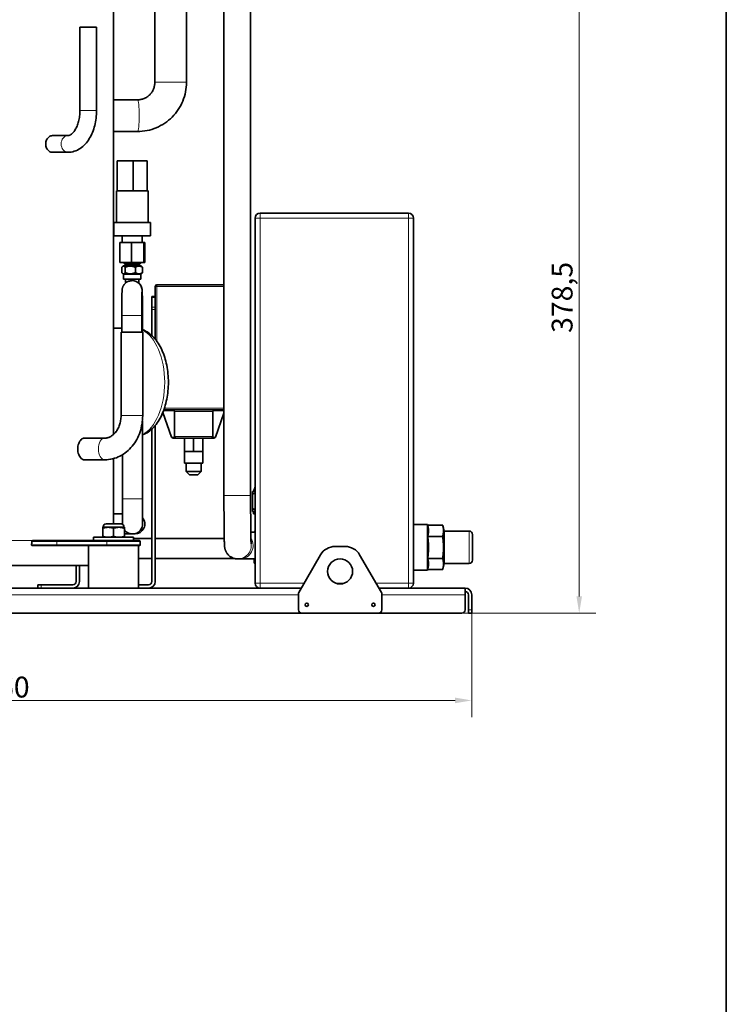
# Model space of a CAD drawing. Units: millimetres. Extents: x 3930 to 21464, y -623 to 1735.
# Drawn here: x 21040 to 21464, y 827 to 1418 of the extents above; entities that cross this region are included whole.
import ezdxf

# ---------------------------------------------------------------- set-up
doc = ezdxf.new("R2010")
doc.units = ezdxf.units.MM
doc.header["$LTSCALE"] = 5
doc.layers.get('0').update_dxf_attribs({"lineweight": 25})
for name, color, linetype, lineweight in [('02', 7, 'Continuous', 20), ('03', 7, 'Continuous', 35), ('Border (ISO)', 7, 'Continuous', 35), ('Quota (ISO)', 7, 'Continuous', 5)]:
    doc.layers.add(name, color=color, linetype=linetype, lineweight=lineweight)
doc.styles.add('Testo nota (ISO)', font='arial.ttf')
doc.dimstyles.new('Default (ISO)', dxfattribs={"dimscale": 5, "dimtxt": 2.5, "dimasz": 2, "dimexe": 2, "dimexo": 0, "dimgap": 0.3, "dimtad": 1, "dimtoh": 1, "dimrnd": 1e-08, "dimtxsty": 'Testo nota (ISO)', "dimcen": 0.09, "dimdle": 10, "dimclrd": 256, "dimclre": 256, "dimclrt": 256, "dimazin": 2, "dimtfac": 0.8, "dimtmove": 0, "dimatfit": 3, "dimfxl": 1, "dimtolj": 1, "dimtzin": 0, "dimlwd": -1, "dimlwe": -1, "dimarcsym": 0})

# ---------------------------------------------------------------- blocks, each defined once
blk = doc.blocks.new('Bordi A4 Veco')
at = {"layer": 'Border (ISO)'}
blk.add_line((198, 2), (198, 283), dxfattribs=at)
blk = doc.blocks.new('*D217')
at = {"layer": 'Defpoints', "color": 0}
for p in [(20751.32, 1063.52), (21311.32, 1063.52), (21311.32, 1009.13)]:
    blk.add_point(p, dxfattribs=at)
at = {"layer": 'Quota (ISO)'}
for p, q in [((20751.32, 1063.52), (20751.32, 999.13)), ((21311.32, 1063.52), (21311.32, 999.13)), ((20761.32, 1009.13), (21301.32, 1009.13))]:
    blk.add_line(p, q, dxfattribs=at)
for points in [[(20761.32, 1010.8), (20761.32, 1007.46), (20751.32, 1009.13)], [(21301.32, 1007.46), (21301.32, 1010.8), (21311.32, 1009.13)]]:
    blk.add_solid(points, dxfattribs=at)
at = {"layer": 'Quota (ISO)', "insert": (21017.55, 1023.39), "char_height": 12.5, "attachment_point": 1, "style": 'Testo nota (ISO)'}
blk.add_mtext('\\A1;560', dxfattribs=at)
blk = doc.blocks.new('*D219')
at = {"layer": 'Defpoints', "color": 0}
for p in [(21081.32, 1440.02), (21375.82, 1440.02), (21209.32, 1061.52)]:
    blk.add_point(p, dxfattribs=at)
at = {"layer": 'Quota (ISO)'}
for p, q in [((21081.32, 1440.02), (21385.82, 1440.02)), ((21375.82, 1071.52), (21375.82, 1430.02)), ((21209.32, 1061.52), (21385.82, 1061.52))]:
    blk.add_line(p, q, dxfattribs=at)
for points in [[(21377.49, 1430.02), (21374.16, 1430.02), (21375.82, 1440.02)], [(21374.16, 1071.52), (21377.49, 1071.52), (21375.82, 1061.52)]]:
    blk.add_solid(points, dxfattribs=at)
at = {"layer": 'Quota (ISO)', "insert": (21359.31, 1229.66), "char_height": 12.5, "attachment_point": 1, "rotation": 90, "style": 'Testo nota (ISO)'}
blk.add_mtext('\\A1;378,5', dxfattribs=at)

msp = doc.modelspace()

# ---------------------------------------------------------------- linework, layer by layer
at = {"layer": '02'}
for p, q in [((21140.099, 1380.016), (21121.099, 1380.016)), ((21076.113, 1363.015), (21086.113, 1363.015)), ((21184.321, 1301.516), (21184.321, 1298.516)), ((21273.321, 1298.516), (21273.321, 1301.516)), ((21184.321, 1298.516), (21181.321, 1298.516)), ((21184.321, 1298.516), (21273.321, 1298.516)), ((21184.321, 1079.516), (21184.321, 1298.516)), ((21276.321, 1298.516), (21273.321, 1298.516)), ((21273.321, 1298.516), (21273.321, 1079.516)), ((21122.321, 1258.516), (21122.321, 1257.516)), ((21121.321, 1257.516), (21122.321, 1257.516)), ((21122.321, 1257.516), (21162.596, 1257.516)), ((21122.321, 1224.63), (21122.321, 1257.516)), ((21119.321, 1250.93), (21121.321, 1250.93)), ((21121.321, 1245.101), (21119.321, 1245.101)), ((21119.321, 1243.687), (21121.321, 1243.687)), ((21101.319, 1240.016), (21113.319, 1240.016)), ((21113.645, 1240.016), (21113.319, 1240.016)), ((21132.764, 1182.848), (21126.254, 1182.848)), ((21162.596, 1184.516), (21126.846, 1184.516)), ((21155.821, 1182.516), (21132.821, 1182.516)), ((21162.596, 1182.848), (21155.878, 1182.848)), ((21100.819, 1180.016), (21113.819, 1180.016)), ((21131.086, 1167.183), (21132.878, 1167.183)), ((21132.821, 1167.516), (21155.821, 1167.516)), ((21155.764, 1167.183), (21157.557, 1167.183)), ((21113.645, 1130.016), (21101.645, 1130.016)), ((21178.596, 1132.016), (21162.596, 1132.016)), ((21102.571, 1113.266), (21090.071, 1113.266)), ((21309.821, 1091.266), (21309.821, 1110.766)), ((20954.938, 1105.016), (21047.705, 1105.016)), ((21062.321, 1104.516), (21062.321, 1105.016)), ((21092.321, 1104.516), (21092.321, 1105.016)), ((21047.117, 1102.516), (21062.321, 1102.516)), ((21062.321, 1104.516), (21047.252, 1104.516)), ((21062.321, 1104.516), (21092.321, 1104.516)), ((21062.321, 1104.516), (21062.321, 1102.516)), ((21062.321, 1102.016), (21062.321, 1102.516)), ((21092.321, 1102.516), (21062.321, 1102.516)), ((21112.321, 1104.516), (21092.321, 1104.516)), ((21092.321, 1104.516), (21092.321, 1102.516)), ((21092.321, 1102.016), (21092.321, 1102.516)), ((21092.321, 1102.516), (21112.321, 1102.516)), ((21052.897, 1076.516), (21052.897, 1078.516)), ((21181.321, 1079.516), (21184.321, 1079.516)), ((21183.571, 1076.611), (21183.571, 1076.516)), ((21184.321, 1079.516), (21184.321, 1076.516)), ((21210.786, 1079.516), (21184.321, 1079.516)), ((21235.014, 1079.516), (21229.629, 1079.516)), ((21273.321, 1079.516), (21253.857, 1079.516)), ((21273.321, 1079.516), (21276.321, 1079.516)), ((21273.321, 1076.516), (21273.321, 1079.516)), ((20855.321, 1072.516), (21207.321, 1072.516)), ((21257.321, 1072.516), (21307.321, 1072.516)), ((21311.321, 1063.516), (21309.321, 1063.516))]:
    msp.add_line(p, q, dxfattribs=at)
for centre, end in [((21172.091, 1102.016), 33.305613), ((21170.97, 1102.016), 8.95374)]:
    msp.add_arc(centre, 8, 270, end, dxfattribs=at)
for centre, major_axis, ratio, start_param, end_param in [((21110.71, 1360.016), (0, 9.5), 0.1052632, 3.1415927, 6.2831853), ((21068.838, 1343.015), (0, -5), 0.7894737, 3.1415927, 6.2831853), ((21108.745, 1200.016), (0, 32.5), 0.5631778, 3.4126269, 6.0121511), ((21091.012, 1160.016), (0, -6.5), 0.5789474, 3.1415927, 6.2831853)]:
    msp.add_ellipse(centre, major_axis=major_axis, ratio=ratio, start_param=start_param, end_param=end_param, dxfattribs=at)
at = {"layer": '03'}
for p, q in [((21162.596, 1468.016), (21162.596, 1132.016)), ((21178.596, 1468.016), (21178.596, 1132.016)), ((21121.099, 1430.016), (21121.099, 1380.016)), ((21140.099, 1430.016), (21140.099, 1380.016)), ((21096.321, 1168.732), (21096.321, 1425.016)), ((21076.113, 1413.016), (21086.113, 1413.016)), ((21076.113, 1363.015), (21076.113, 1413.016)), ((21086.113, 1363.015), (21086.113, 1413.016)), ((21110.71, 1369.516), (21096.321, 1369.516)), ((21059.631, 1348.015), (21068.838, 1348.015)), ((21110.71, 1350.515), (21096.321, 1350.515)), ((21059.631, 1338.015), (21068.838, 1338.015)), ((21098.521, 1332.919), (21108.021, 1332.919)), ((21098.521, 1314.919), (21098.521, 1332.919)), ((21108.021, 1332.919), (21116.498, 1332.919)), ((21108.021, 1314.919), (21108.021, 1332.919)), ((21116.498, 1314.919), (21116.498, 1332.919)), ((21098.009, 1314.919), (21099.033, 1314.919)), ((21098.009, 1295.919), (21098.009, 1314.919)), ((21099.033, 1314.919), (21117.009, 1314.919)), ((21117.009, 1295.919), (21117.009, 1314.919)), ((21273.321, 1301.516), (21184.321, 1301.516)), ((21096.509, 1295.919), (21118.509, 1295.919)), ((21096.509, 1287.919), (21096.509, 1295.919)), ((21118.509, 1287.919), (21118.509, 1295.919)), ((21181.321, 1298.516), (21181.321, 1079.516)), ((21276.321, 1079.516), (21276.321, 1298.516)), ((21096.509, 1287.919), (21118.509, 1287.919)), ((21100.018, 1283.919), (21100.018, 1271.919)), ((21100.018, 1283.919), (21106.999, 1283.919)), ((21101.509, 1283.919), (21101.509, 1287.919)), ((21106.999, 1283.919), (21106.999, 1271.919)), ((21106.999, 1283.919), (21114.491, 1283.919)), ((21113.509, 1283.919), (21113.509, 1287.919)), ((21114.491, 1283.919), (21114.491, 1271.919)), ((21114.491, 1283.919), (21115.001, 1283.919)), ((21115.001, 1283.919), (21115.001, 1271.919)), ((21100.018, 1271.919), (21106.999, 1271.919)), ((21103.009, 1270.919), (21102.009, 1271.919)), ((21112.009, 1270.919), (21103.009, 1270.919)), ((21103.334, 1269.919), (21103.334, 1270.919)), ((21106.999, 1271.919), (21114.491, 1271.919)), ((21111.684, 1269.919), (21111.684, 1270.919)), ((21112.009, 1270.919), (21113.009, 1271.919)), ((21114.491, 1271.919), (21115.001, 1271.919)), ((21101.3, 1265.919), (21101.3, 1268.919)), ((21102.159, 1269.919), (21101.73, 1269.491)), ((21102.159, 1264.919), (21101.73, 1265.348)), ((21112.86, 1269.919), (21102.159, 1269.919)), ((21102.159, 1264.919), (21112.86, 1264.919)), ((21102.259, 1261.919), (21102.259, 1264.919)), ((21103.251, 1265.919), (21103.251, 1268.919)), ((21109.46, 1265.919), (21109.46, 1268.919)), ((21112.759, 1261.919), (21112.759, 1264.919)), ((21112.86, 1269.919), (21113.289, 1269.491)), ((21112.86, 1264.919), (21113.289, 1265.348)), ((21113.719, 1265.919), (21113.719, 1268.919)), ((21112.759, 1261.919), (21102.259, 1261.919)), ((21103.509, 1259.919), (21103.509, 1261.919)), ((21103.984, 1259.919), (21103.509, 1259.919)), ((21107.441, 1261.016), (21107.444, 1261.016)), ((21111.509, 1259.919), (21110.916, 1259.919)), ((21111.509, 1259.919), (21111.509, 1261.919)), ((21162.596, 1258.516), (21122.321, 1258.516)), ((21121.321, 1257.516), (21121.321, 1225.925)), ((21119.321, 1250.93), (21119.321, 1251.516)), ((21121.321, 1251.516), (21119.321, 1251.516)), ((21119.321, 1250.93), (21119.321, 1245.101)), ((21119.321, 1243.687), (21119.321, 1245.101)), ((21119.321, 1228.051), (21119.321, 1243.687)), ((21101.319, 1230.016), (21101.319, 1240.016)), ((21113.319, 1230.016), (21113.319, 1240.016)), ((21113.645, 1240.016), (21113.645, 1230.016)), ((21096.321, 1232.516), (21101.319, 1232.516)), ((21100.819, 1230.016), (21113.819, 1230.016)), ((21100.819, 1180.016), (21100.819, 1230.016)), ((21113.819, 1180.016), (21113.819, 1230.016)), ((21131.086, 1167.183), (21125.886, 1181.917)), ((21126.5, 1183.516), (21162.596, 1183.516)), ((21132.821, 1182.516), (21132.821, 1167.516)), ((21155.821, 1182.516), (21155.821, 1167.516)), ((21113.645, 1176.741), (21113.645, 1130.016)), ((21157.557, 1167.183), (21162.596, 1181.46)), ((21119.321, 1080.516), (21119.321, 1171.98)), ((21121.321, 1174.106), (21121.321, 1080.516)), ((21078.781, 1166.516), (21091.012, 1166.516)), ((21133.821, 1166.516), (21132.029, 1166.516)), ((21154.821, 1166.516), (21133.821, 1166.516)), ((21138.821, 1166.516), (21138.821, 1158.516)), ((21144.321, 1166.516), (21144.321, 1158.516)), ((21149.821, 1166.516), (21149.821, 1158.516)), ((21156.614, 1166.516), (21154.821, 1166.516)), ((21138.821, 1158.516), (21138.821, 1151.516)), ((21138.821, 1158.516), (21141.571, 1158.516)), ((21141.571, 1158.516), (21144.321, 1158.516)), ((21144.321, 1158.516), (21147.071, 1158.516)), ((21147.071, 1158.516), (21149.821, 1158.516)), ((21149.821, 1158.516), (21149.821, 1151.516)), ((21078.781, 1153.516), (21091.012, 1153.516)), ((21096.321, 1115.016), (21096.321, 1154.238)), ((21101.645, 1156.551), (21101.645, 1130.016)), ((21149.821, 1151.516), (21138.821, 1151.516)), ((21139.821, 1151.516), (21139.821, 1146.516)), ((21139.821, 1146.516), (21148.821, 1146.516)), ((21141.821, 1144.516), (21139.821, 1146.516)), ((21146.821, 1144.516), (21148.821, 1146.516)), ((21148.821, 1151.516), (21148.821, 1146.516)), ((21146.821, 1144.516), (21141.821, 1144.516)), ((21181.321, 1134.576), (21179.821, 1134.576)), ((21179.821, 1132.874), (21179.821, 1134.576)), ((21181.321, 1137.326), (21180.321, 1134.576)), ((21179.821, 1132.874), (21179.821, 1124.278)), ((21179.821, 1122.576), (21179.821, 1124.278)), ((21179.821, 1122.576), (21181.321, 1122.576)), ((21180.321, 1122.576), (21180.321, 1121.076)), ((21101.67, 1121.016), (21096.321, 1121.016)), ((21180.321, 1121.076), (21181.321, 1121.076)), ((21093.071, 1113.016), (21089.821, 1113.016)), ((21089.821, 1112.435), (21089.821, 1113.016)), ((21089.821, 1107.596), (21089.821, 1112.435)), ((21090.071, 1113.016), (21090.071, 1113.266)), ((21091.821, 1115.016), (21100.821, 1115.016)), ((21099.571, 1113.016), (21093.071, 1113.016)), ((21096.321, 1107.596), (21096.321, 1112.435)), ((21102.821, 1113.016), (21099.571, 1113.016)), ((21102.571, 1113.016), (21102.571, 1113.266)), ((21102.821, 1113.016), (21102.821, 1112.435)), ((21102.821, 1107.596), (21102.821, 1112.435)), ((21276.321, 1114.766), (21284.75, 1114.766)), ((21284.75, 1087.266), (21284.75, 1114.766)), ((21284.884, 1114.265), (21284.75, 1114.766)), ((21293.884, 1114.265), (21284.884, 1114.265)), ((21293.897, 1114.215), (21293.884, 1114.265)), ((21294.821, 1110.766), (21293.897, 1114.215)), ((21294.821, 1091.266), (21294.821, 1110.766)), ((21294.821, 1110.766), (21309.821, 1110.766)), ((21047.705, 1105.016), (21062.321, 1105.016)), ((21092.321, 1105.016), (21062.321, 1105.016)), ((21108.321, 1107.016), (21084.321, 1107.016)), ((21084.321, 1107.016), (21084.321, 1105.016)), ((21089.821, 1107.016), (21089.821, 1107.596)), ((21092.321, 1105.016), (21111.821, 1105.016)), ((21102.821, 1109.016), (21107.768, 1109.016)), ((21102.821, 1107.596), (21102.821, 1107.016)), ((21107.768, 1109.016), (21109.074, 1109.016)), ((21108.321, 1107.016), (21108.321, 1105.016)), ((21119.321, 1106.251), (21108.321, 1106.251)), ((21109.074, 1109.016), (21109.074, 1109.016)), ((21162.777, 1106.251), (21121.321, 1106.251)), ((21181.321, 1110.016), (21178.717, 1110.016)), ((21180.821, 1110.016), (21180.821, 1110.516)), ((21180.821, 1110.516), (21181.321, 1110.516)), ((21293.884, 1107.564), (21284.884, 1107.564)), ((21311.821, 1108.766), (21311.821, 1093.266)), ((21062.321, 1102.016), (21047.501, 1102.016)), ((21062.321, 1102.016), (21092.321, 1102.016)), ((21081.321, 1102.016), (21081.321, 1076.516)), ((21111.821, 1102.016), (21092.321, 1102.016)), ((21111.321, 1102.016), (21111.321, 1076.516)), ((21112.321, 1104.516), (21112.321, 1102.516)), ((21229.261, 1101.516), (21235.382, 1101.516)), ((21119.321, 1094.251), (21111.321, 1094.251)), ((21169.043, 1094.251), (21121.321, 1094.251)), ((21170.97, 1094.016), (21172.091, 1094.016)), ((21172.091, 1094.016), (21181.321, 1094.016)), ((21180.821, 1091.516), (21180.821, 1094.016)), ((21207.589, 1073.98), (21220.601, 1096.516)), ((21244.042, 1096.516), (21257.054, 1073.98)), ((21293.884, 1094.314), (21284.884, 1094.314)), ((21081.321, 1090.016), (20921.321, 1090.016)), ((21073.897, 1080.516), (21073.897, 1090.016)), ((21075.897, 1090.016), (21075.897, 1080.516)), ((21180.821, 1091.516), (21181.321, 1091.516)), ((21276.321, 1087.266), (21284.75, 1087.266)), ((21284.897, 1087.816), (21284.75, 1087.266)), ((21284.884, 1087.766), (21293.884, 1087.766)), ((21294.821, 1091.266), (21293.897, 1087.816)), ((21294.821, 1091.266), (21309.821, 1091.266)), ((20853.589, 1076.516), (21209.054, 1076.516)), ((21050.897, 1078.516), (21052.897, 1078.516)), ((21050.897, 1078.516), (21050.897, 1076.516)), ((21052.897, 1078.516), (21071.897, 1078.516)), ((21111.321, 1078.516), (21117.321, 1078.516)), ((21255.589, 1076.516), (21307.321, 1076.516)), ((21307.321, 1076.516), (21307.321, 1072.516)), ((21207.321, 1063.516), (21207.321, 1072.98)), ((21257.321, 1072.98), (21257.321, 1063.516)), ((21307.321, 1063.516), (21307.321, 1072.516)), ((21309.321, 1072.516), (21309.321, 1063.516)), ((21311.321, 1072.516), (21311.321, 1063.516)), ((21309.321, 1061.516), (21309.321, 1063.516)), ((21311.321, 1063.516), (21311.321, 1061.516)), ((20853.321, 1061.516), (21209.321, 1061.516)), ((21255.321, 1061.516), (21209.321, 1061.516)), ((21255.321, 1061.516), (21305.321, 1061.516)), ((21309.321, 1061.516), (21311.321, 1061.516))]:
    msp.add_line(p, q, dxfattribs=at)
at = {"layer": '03', "flags": 128}
for points in [[(21121.099, 1380.016), (21121.087, 1379.498), (21121.048, 1378.981), (21120.985, 1378.467), (21120.897, 1377.957), (21120.785, 1377.452), (21120.648, 1376.953), (21120.486, 1376.462), (21120.301, 1375.98), (21120.093, 1375.508), (21119.862, 1375.047), (21119.609, 1374.598), (21119.335, 1374.162), (21119.04, 1373.74), (21118.725, 1373.334), (21118.39, 1372.945), (21118.038, 1372.572), (21117.667, 1372.218), (21117.281, 1371.882), (21116.879, 1371.567), (21116.462, 1371.271), (21116.031, 1370.997), (21115.588, 1370.745), (21115.134, 1370.515), (21114.669, 1370.308), (21114.194, 1370.124), (21113.712, 1369.963), (21113.222, 1369.827), (21112.727, 1369.715), (21112.227, 1369.628), (21111.723, 1369.566), (21111.217, 1369.528), (21110.71, 1369.516)], [(21140.099, 1380.016), (21140.064, 1378.571), (21139.958, 1377.129), (21139.782, 1375.695), (21139.536, 1374.27), (21139.221, 1372.86), (21138.838, 1371.466), (21138.387, 1370.093), (21137.869, 1368.744), (21137.286, 1367.421), (21136.639, 1366.129), (21135.93, 1364.87), (21135.16, 1363.647), (21134.331, 1362.463), (21133.444, 1361.321), (21132.503, 1360.224), (21131.51, 1359.175), (21130.466, 1358.176), (21129.374, 1357.228), (21128.238, 1356.336), (21127.058, 1355.501), (21125.839, 1354.725), (21124.583, 1354.01), (21123.294, 1353.357), (21121.974, 1352.769), (21120.627, 1352.246), (21119.256, 1351.79), (21117.863, 1351.403), (21116.454, 1351.085), (21115.03, 1350.837), (21113.596, 1350.659), (21112.155, 1350.551), (21110.71, 1350.515)], [(21068.838, 1338.015), (21069.339, 1338.026), (21069.838, 1338.056), (21070.832, 1338.176), (21071.812, 1338.373), (21072.773, 1338.644), (21073.71, 1338.986), (21074.616, 1339.394), (21075.49, 1339.864), (21076.331, 1340.393), (21077.137, 1340.975), (21077.908, 1341.606), (21078.642, 1342.284), (21079.34, 1343.003), (21080.002, 1343.763), (21080.629, 1344.56), (21081.222, 1345.392), (21081.779, 1346.258), (21082.303, 1347.154), (21082.793, 1348.078), (21083.249, 1349.03), (21083.671, 1350.007), (21084.06, 1351.007), (21084.415, 1352.029), (21084.737, 1353.07), (21085.025, 1354.13), (21085.279, 1355.205), (21085.5, 1356.295), (21085.687, 1357.396), (21085.841, 1358.508), (21085.96, 1359.628), (21086.045, 1360.753), (21086.096, 1361.883), (21086.113, 1363.015)], [(21068.838, 1348.015), (21069.252, 1348.047), (21069.468, 1348.09), (21069.695, 1348.155), (21069.933, 1348.243), (21070.186, 1348.359), (21070.455, 1348.505), (21070.739, 1348.684), (21071.036, 1348.899), (21071.342, 1349.15), (21071.656, 1349.44), (21071.976, 1349.769), (21072.298, 1350.139), (21072.621, 1350.55), (21072.941, 1351.001), (21073.256, 1351.49), (21073.564, 1352.015), (21073.861, 1352.577), (21074.147, 1353.173), (21074.418, 1353.802), (21074.674, 1354.46), (21074.913, 1355.146), (21075.133, 1355.858), (21075.333, 1356.594), (21075.512, 1357.35), (21075.669, 1358.125), (21075.803, 1358.916), (21075.914, 1359.72), (21076.001, 1360.534), (21076.063, 1361.357), (21076.101, 1362.185), (21076.113, 1363.015)], [(21059.631, 1338.015), (21059.126, 1338.057), (21058.613, 1338.184), (21058.108, 1338.396), (21057.63, 1338.692), (21057.189, 1339.058), (21056.799, 1339.48), (21056.456, 1339.961), (21056.157, 1340.506), (21055.915, 1341.102), (21055.741, 1341.732), (21055.637, 1342.377), (21055.603, 1343.015), (21055.637, 1343.654), (21055.741, 1344.299), (21055.915, 1344.929), (21056.157, 1345.525), (21056.456, 1346.07), (21056.799, 1346.551), (21057.189, 1346.973), (21057.63, 1347.339), (21058.108, 1347.635), (21058.613, 1347.847), (21059.126, 1347.974), (21059.631, 1348.015)], [(21103.251, 1268.919), (21103.159, 1269.064), (21103.069, 1269.193), (21102.983, 1269.307), (21102.899, 1269.408), (21102.817, 1269.495), (21102.736, 1269.569), (21102.657, 1269.631), (21102.58, 1269.682), (21102.503, 1269.721), (21102.427, 1269.748), (21102.351, 1269.765), (21102.275, 1269.77), (21102.2, 1269.765), (21102.124, 1269.748), (21102.048, 1269.721), (21101.971, 1269.682), (21101.893, 1269.631), (21101.814, 1269.569), (21101.734, 1269.495), (21101.652, 1269.408), (21101.568, 1269.307), (21101.481, 1269.193), (21101.392, 1269.064), (21101.3, 1268.919)], [(21101.3, 1265.919), (21101.392, 1265.775), (21101.481, 1265.646), (21101.568, 1265.532), (21101.652, 1265.431), (21101.734, 1265.344), (21101.814, 1265.27), (21101.893, 1265.207), (21101.971, 1265.157), (21102.048, 1265.118), (21102.124, 1265.091), (21102.2, 1265.074), (21102.275, 1265.069), (21102.351, 1265.074), (21102.427, 1265.091), (21102.503, 1265.118), (21102.58, 1265.157), (21102.657, 1265.207), (21102.736, 1265.27), (21102.817, 1265.344), (21102.899, 1265.431), (21102.983, 1265.532), (21103.069, 1265.646), (21103.159, 1265.775), (21103.251, 1265.919)], [(21109.46, 1268.919), (21109.167, 1269.064), (21108.883, 1269.193), (21108.608, 1269.307), (21108.34, 1269.408), (21108.079, 1269.495), (21107.823, 1269.569), (21107.571, 1269.631), (21107.324, 1269.682), (21107.079, 1269.721), (21106.837, 1269.748), (21106.596, 1269.765), (21106.356, 1269.77), (21106.115, 1269.765), (21105.874, 1269.748), (21105.632, 1269.721), (21105.387, 1269.682), (21105.14, 1269.631), (21104.888, 1269.569), (21104.632, 1269.495), (21104.371, 1269.408), (21104.103, 1269.307), (21103.828, 1269.193), (21103.544, 1269.064), (21103.251, 1268.919)], [(21103.251, 1265.919), (21103.544, 1265.775), (21103.828, 1265.646), (21104.103, 1265.532), (21104.371, 1265.431), (21104.632, 1265.344), (21104.888, 1265.27), (21105.14, 1265.207), (21105.387, 1265.157), (21105.632, 1265.118), (21105.874, 1265.091), (21106.115, 1265.074), (21106.356, 1265.069), (21106.596, 1265.074), (21106.837, 1265.091), (21107.079, 1265.118), (21107.324, 1265.157), (21107.571, 1265.207), (21107.823, 1265.27), (21108.079, 1265.344), (21108.34, 1265.431), (21108.608, 1265.532), (21108.883, 1265.646), (21109.167, 1265.775), (21109.46, 1265.919)], [(21113.719, 1268.919), (21113.518, 1269.064), (21113.323, 1269.193), (21113.134, 1269.307), (21112.951, 1269.408), (21112.771, 1269.495), (21112.596, 1269.569), (21112.424, 1269.631), (21112.254, 1269.682), (21112.086, 1269.721), (21111.92, 1269.748), (21111.754, 1269.765), (21111.59, 1269.77), (21111.425, 1269.765), (21111.26, 1269.748), (21111.093, 1269.721), (21110.925, 1269.682), (21110.756, 1269.631), (21110.583, 1269.569), (21110.408, 1269.495), (21110.229, 1269.408), (21110.045, 1269.307), (21109.856, 1269.193), (21109.662, 1269.064), (21109.46, 1268.919)], [(21109.46, 1265.919), (21109.662, 1265.775), (21109.856, 1265.646), (21110.045, 1265.532), (21110.229, 1265.431), (21110.408, 1265.344), (21110.583, 1265.27), (21110.756, 1265.207), (21110.925, 1265.157), (21111.093, 1265.118), (21111.26, 1265.091), (21111.425, 1265.074), (21111.59, 1265.069), (21111.754, 1265.074), (21111.92, 1265.091), (21112.086, 1265.118), (21112.254, 1265.157), (21112.424, 1265.207), (21112.596, 1265.27), (21112.771, 1265.344), (21112.951, 1265.431), (21113.134, 1265.532), (21113.323, 1265.646), (21113.518, 1265.775), (21113.719, 1265.919)], [(21113.289, 1269.491), (21113.306, 1269.474), (21113.323, 1269.456), (21113.34, 1269.438), (21113.357, 1269.419), (21113.374, 1269.4), (21113.391, 1269.38), (21113.408, 1269.36), (21113.426, 1269.339), (21113.443, 1269.317), (21113.461, 1269.295), (21113.478, 1269.273), (21113.496, 1269.249), (21113.514, 1269.225), (21113.532, 1269.201), (21113.55, 1269.176), (21113.568, 1269.15), (21113.587, 1269.123), (21113.605, 1269.096), (21113.624, 1269.068), (21113.643, 1269.04), (21113.661, 1269.011), (21113.681, 1268.981), (21113.7, 1268.951), (21113.719, 1268.919)], [(21113.719, 1265.919), (21113.7, 1265.888), (21113.681, 1265.858), (21113.661, 1265.828), (21113.643, 1265.799), (21113.624, 1265.771), (21113.605, 1265.743), (21113.587, 1265.716), (21113.568, 1265.689), (21113.55, 1265.663), (21113.532, 1265.638), (21113.514, 1265.614), (21113.496, 1265.59), (21113.478, 1265.566), (21113.461, 1265.544), (21113.443, 1265.521), (21113.426, 1265.5), (21113.408, 1265.479), (21113.391, 1265.459), (21113.374, 1265.439), (21113.357, 1265.419), (21113.34, 1265.401), (21113.323, 1265.383), (21113.306, 1265.365), (21113.289, 1265.348)], [(21101.319, 1240.016), (21101.319, 1240.754), (21101.319, 1241.491), (21101.32, 1242.224), (21101.321, 1242.952), (21101.323, 1243.672), (21101.324, 1244.385), (21101.326, 1245.086), (21101.328, 1245.776), (21101.331, 1246.452), (21101.333, 1247.112), (21101.336, 1247.756), (21101.34, 1248.382), (21101.343, 1248.987), (21101.347, 1249.571), (21101.351, 1250.133), (21101.355, 1250.671), (21101.359, 1251.183), (21101.364, 1251.67), (21101.369, 1252.13), (21101.374, 1252.561), (21101.379, 1252.962), (21101.384, 1253.334), (21101.39, 1253.677), (21101.396, 1253.991), (21101.402, 1254.275), (21101.408, 1254.531), (21101.422, 1254.971), (21101.432, 1255.182), (21101.438, 1255.293), (21101.449, 1255.435), (21101.469, 1255.635), (21101.486, 1255.778), (21101.498, 1255.868), (21101.516, 1255.979), (21101.541, 1256.12), (21101.578, 1256.303), (21101.602, 1256.413), (21101.634, 1256.545), (21101.679, 1256.705), (21101.743, 1256.902), (21101.83, 1257.143), (21101.884, 1257.285), (21101.951, 1257.444), (21102.035, 1257.625), (21102.141, 1257.832), (21102.275, 1258.068), (21102.443, 1258.338), (21102.662, 1258.646), (21102.797, 1258.816), (21102.951, 1258.996), (21103.128, 1259.187), (21103.332, 1259.388), (21103.566, 1259.597), (21103.835, 1259.811), (21104.145, 1260.029), (21104.498, 1260.244), (21104.895, 1260.448), (21105.333, 1260.633), (21105.814, 1260.791), (21106.333, 1260.912), (21106.88, 1260.989), (21107.441, 1261.016)], [(21110.98, 1259.919), (21111.268, 1259.704), (21111.518, 1259.494), (21111.736, 1259.289), (21111.925, 1259.093), (21112.09, 1258.907), (21112.235, 1258.733), (21112.471, 1258.416), (21112.65, 1258.137), (21112.789, 1257.893), (21112.901, 1257.679), (21112.992, 1257.491), (21113.066, 1257.325), (21113.125, 1257.179), (21113.211, 1256.935), (21113.272, 1256.737), (21113.321, 1256.571), (21113.357, 1256.433), (21113.384, 1256.317), (21113.42, 1256.134), (21113.446, 1255.992), (21113.464, 1255.878), (21113.487, 1255.707), (21113.501, 1255.583), (21113.517, 1255.404), (21113.534, 1255.156), (21113.543, 1254.946), (21113.55, 1254.738), (21113.557, 1254.507), (21113.563, 1254.249), (21113.569, 1253.963), (21113.575, 1253.648), (21113.581, 1253.305), (21113.586, 1252.933), (21113.591, 1252.53), (21113.596, 1252.098), (21113.601, 1251.639), (21113.605, 1251.152), (21113.61, 1250.64), (21113.614, 1250.103), (21113.618, 1249.542), (21113.621, 1248.959), (21113.625, 1248.355), (21113.628, 1247.731), (21113.631, 1247.089), (21113.634, 1246.43), (21113.636, 1245.756), (21113.638, 1245.069), (21113.64, 1244.369), (21113.642, 1243.659), (21113.643, 1242.941), (21113.644, 1242.216), (21113.645, 1241.485), (21113.645, 1240.751), (21113.645, 1240.016)], [(21113.319, 1240.016), (21113.319, 1240.68), (21113.319, 1241.343), (21113.32, 1242.003), (21113.321, 1242.659), (21113.322, 1243.31), (21113.323, 1243.955), (21113.325, 1244.591), (21113.327, 1245.219), (21113.329, 1245.836), (21113.331, 1246.441), (21113.333, 1247.033), (21113.336, 1247.612), (21113.339, 1248.175), (21113.342, 1248.722), (21113.345, 1249.252), (21113.348, 1249.763), (21113.352, 1250.254), (21113.356, 1250.725), (21113.36, 1251.174), (21113.364, 1251.6), (21113.368, 1252.003), (21113.372, 1252.381), (21113.377, 1252.734), (21113.382, 1253.061), (21113.386, 1253.36), (21113.391, 1253.63), (21113.396, 1253.87), (21113.4, 1254.079), (21113.405, 1254.255), (21113.409, 1254.393), (21113.413, 1254.487), (21113.414, 1254.524)], [(21113.645, 1168.407), (21114.605, 1168.8), (21115.536, 1169.257), (21116.437, 1169.773), (21117.307, 1170.346), (21118.146, 1170.971), (21118.953, 1171.646), (21119.728, 1172.368), (21120.471, 1173.133), (21121.182, 1173.939), (21121.863, 1174.784), (21122.512, 1175.667), (21123.131, 1176.586), (21123.72, 1177.539), (21124.279, 1178.525), (21124.809, 1179.542), (21125.309, 1180.588), (21125.78, 1181.662), (21126.221, 1182.763), (21126.633, 1183.888), (21127.014, 1185.037), (21127.366, 1186.207), (21127.688, 1187.397), (21127.98, 1188.606), (21128.242, 1189.831), (21128.474, 1191.071), (21128.674, 1192.324), (21128.845, 1193.589), (21128.984, 1194.863), (21129.093, 1196.144), (21129.17, 1197.432), (21129.217, 1198.723), (21129.232, 1200.015), (21129.217, 1201.308), (21129.17, 1202.599), (21129.093, 1203.887), (21128.984, 1205.168), (21128.845, 1206.442), (21128.674, 1207.707), (21128.474, 1208.96), (21128.242, 1210.2), (21127.98, 1211.425), (21127.688, 1212.634), (21127.366, 1213.824), (21127.014, 1214.994), (21126.632, 1216.143), (21126.221, 1217.269), (21125.78, 1218.369), (21125.309, 1219.443), (21124.809, 1220.489), (21124.28, 1221.506), (21123.721, 1222.492), (21123.131, 1223.445), (21122.512, 1224.364), (21121.862, 1225.247), (21121.182, 1226.092), (21120.471, 1226.898), (21119.727, 1227.664), (21118.951, 1228.386), (21118.144, 1229.061), (21117.305, 1229.687), (21116.436, 1230.259), (21115.535, 1230.774), (21114.605, 1231.231), (21113.645, 1231.624)], [(21091.012, 1153.516), (21092.203, 1153.552), (21093.389, 1153.66), (21094.567, 1153.838), (21095.733, 1154.086), (21096.883, 1154.402), (21098.012, 1154.785), (21099.117, 1155.233), (21100.195, 1155.743), (21101.244, 1156.313), (21102.262, 1156.941), (21103.245, 1157.624), (21104.191, 1158.359), (21105.099, 1159.143), (21105.967, 1159.974), (21106.795, 1160.849), (21107.58, 1161.766), (21108.322, 1162.721), (21109.019, 1163.713), (21109.672, 1164.738), (21110.278, 1165.794), (21110.838, 1166.879), (21111.352, 1167.991), (21111.818, 1169.126), (21112.236, 1170.282), (21112.606, 1171.457), (21112.926, 1172.649), (21113.199, 1173.855), (21113.422, 1175.073), (21113.595, 1176.3), (21113.719, 1177.535), (21113.794, 1178.774), (21113.819, 1180.016)], [(21091.012, 1166.516), (21091.421, 1166.528), (21091.831, 1166.564), (21092.242, 1166.626), (21092.653, 1166.714), (21093.065, 1166.828), (21093.479, 1166.969), (21093.894, 1167.137), (21094.309, 1167.333), (21094.723, 1167.559), (21095.136, 1167.814), (21095.546, 1168.099), (21095.952, 1168.414), (21096.352, 1168.76), (21096.746, 1169.137), (21097.131, 1169.544), (21097.505, 1169.982), (21097.867, 1170.448), (21098.215, 1170.943), (21098.548, 1171.465), (21098.863, 1172.014), (21099.159, 1172.588), (21099.434, 1173.185), (21099.688, 1173.803), (21099.919, 1174.442), (21100.126, 1175.098), (21100.307, 1175.771), (21100.461, 1176.457), (21100.589, 1177.154), (21100.689, 1177.861), (21100.761, 1178.576), (21100.804, 1179.294), (21100.819, 1180.016)], [(21078.781, 1153.516), (21078.298, 1153.57), (21077.803, 1153.735), (21077.314, 1154.01), (21076.847, 1154.395), (21076.414, 1154.871), (21076.029, 1155.419), (21075.689, 1156.044), (21075.391, 1156.753), (21075.15, 1157.528), (21074.975, 1158.347), (21074.871, 1159.186), (21074.836, 1160.016), (21074.871, 1160.845), (21074.975, 1161.684), (21075.15, 1162.503), (21075.391, 1163.278), (21075.689, 1163.987), (21076.029, 1164.612), (21076.414, 1165.16), (21076.847, 1165.636), (21077.314, 1166.021), (21077.803, 1166.296), (21078.298, 1166.461), (21078.781, 1166.516)], [(21101.645, 1130.016), (21101.646, 1129.335), (21101.646, 1128.657), (21101.647, 1127.981), (21101.647, 1127.309), (21101.649, 1126.642), (21101.65, 1125.983), (21101.652, 1125.331), (21101.653, 1124.689), (21101.655, 1124.058), (21101.658, 1123.439), (21101.66, 1122.833), (21101.663, 1122.242), (21101.666, 1121.666), (21101.669, 1121.107), (21101.673, 1120.566), (21101.676, 1120.044), (21101.68, 1119.542), (21101.684, 1119.061), (21101.688, 1118.601), (21101.692, 1118.164), (21101.697, 1117.751), (21101.702, 1117.362), (21101.706, 1116.999), (21101.711, 1116.66), (21101.716, 1116.346), (21101.722, 1116.057), (21101.727, 1115.792), (21101.733, 1115.552), (21101.746, 1115.138), (21101.765, 1114.739)], [(21113.645, 1130.016), (21113.646, 1129.351), (21113.646, 1128.688), (21113.646, 1128.028), (21113.647, 1127.372), (21113.648, 1126.721), (21113.65, 1126.076), (21113.651, 1125.44), (21113.653, 1124.812), (21113.655, 1124.195), (21113.657, 1123.59), (21113.66, 1122.998), (21113.662, 1122.419), (21113.665, 1121.856), (21113.668, 1121.309), (21113.671, 1120.779), (21113.675, 1120.268), (21113.679, 1119.777), (21113.682, 1119.306), (21113.686, 1118.857), (21113.69, 1118.431), (21113.695, 1118.028), (21113.699, 1117.65), (21113.703, 1117.297), (21113.708, 1116.97), (21113.713, 1116.671), (21113.717, 1116.401), (21113.722, 1116.161), (21113.727, 1115.952), (21113.731, 1115.776), (21113.736, 1115.638), (21113.739, 1115.544), (21113.741, 1115.507)], [(21162.596, 1132.016), (21162.597, 1130.539), (21162.598, 1129.065), (21162.6, 1127.599), (21162.603, 1126.143), (21162.607, 1124.701), (21162.612, 1123.277), (21162.618, 1121.873), (21162.625, 1120.494), (21162.632, 1119.142), (21162.64, 1117.821), (21162.65, 1116.533), (21162.659, 1115.282), (21162.67, 1114.071), (21162.681, 1112.902), (21162.693, 1111.779), (21162.706, 1110.703), (21162.72, 1109.678), (21162.734, 1108.704), (21162.748, 1107.785), (21162.764, 1106.923), (21162.779, 1106.12), (21162.796, 1105.375), (21162.813, 1104.689), (21162.83, 1104.061), (21162.849, 1103.491), (21162.868, 1102.98), (21162.888, 1102.523), (21162.912, 1102.096), (21162.943, 1101.672), (21162.961, 1101.448), (21162.975, 1101.317), (21162.994, 1101.164), (21163.02, 1100.982), (21163.054, 1100.765), (21163.077, 1100.634), (21163.107, 1100.482), (21163.144, 1100.304), (21163.194, 1100.088), (21163.269, 1099.817), (21163.318, 1099.655), (21163.377, 1099.473), (21163.446, 1099.266), (21163.536, 1099.025), (21163.658, 1098.741), (21163.823, 1098.406), (21163.925, 1098.215), (21164.042, 1098.008), (21164.177, 1097.783), (21164.336, 1097.536), (21164.527, 1097.268), (21164.754, 1096.976), (21165.025, 1096.659), (21165.351, 1096.318), (21165.743, 1095.957), (21165.967, 1095.771), (21166.214, 1095.581), (21166.485, 1095.39), (21166.779, 1095.2), (21167.097, 1095.014), (21167.44, 1094.835), (21167.807, 1094.666), (21168.199, 1094.51), (21168.615, 1094.37), (21169.056, 1094.248), (21169.517, 1094.149), (21169.992, 1094.076), (21170.478, 1094.031), (21170.97, 1094.015)], [(21178.596, 1132.016), (21178.596, 1130.688), (21178.598, 1129.363), (21178.599, 1128.043), (21178.602, 1126.731), (21178.605, 1125.429), (21178.609, 1124.141), (21178.614, 1122.868), (21178.619, 1121.614), (21178.625, 1120.381), (21178.632, 1119.17), (21178.64, 1117.986), (21178.648, 1116.829), (21178.656, 1115.703), (21178.666, 1114.609), (21178.676, 1113.55), (21178.686, 1112.529), (21178.697, 1111.547), (21178.709, 1110.606), (21178.721, 1109.708), (21178.733, 1108.855), (21178.746, 1108.05), (21178.76, 1107.293), (21178.773, 1106.587), (21178.787, 1105.933), (21178.802, 1105.335), (21178.816, 1104.795), (21178.83, 1104.315), (21178.844, 1103.898), (21178.858, 1103.547), (21178.865, 1103.398), (21178.872, 1103.27), (21178.877, 1103.164), (21178.882, 1103.083), (21178.886, 1103.029), (21178.887, 1103.01)], [(21181.321, 1133.646), (21181.261, 1133.619), (21181.201, 1133.591), (21181.14, 1133.563), (21181.079, 1133.535), (21181.018, 1133.506), (21180.957, 1133.477), (21180.896, 1133.447), (21180.834, 1133.417), (21180.772, 1133.386), (21180.71, 1133.355), (21180.648, 1133.324), (21180.586, 1133.292), (21180.523, 1133.26), (21180.461, 1133.227), (21180.398, 1133.194), (21180.335, 1133.16), (21180.271, 1133.126), (21180.208, 1133.091), (21180.144, 1133.056), (21180.08, 1133.021), (21180.016, 1132.985), (21179.951, 1132.949), (21179.886, 1132.912), (21179.821, 1132.874)], [(21179.821, 1124.278), (21179.886, 1124.241), (21179.951, 1124.204), (21180.016, 1124.167), (21180.08, 1124.131), (21180.144, 1124.096), (21180.208, 1124.061), (21180.271, 1124.026), (21180.335, 1123.992), (21180.398, 1123.959), (21180.461, 1123.925), (21180.523, 1123.893), (21180.586, 1123.86), (21180.648, 1123.828), (21180.71, 1123.797), (21180.772, 1123.766), (21180.834, 1123.736), (21180.896, 1123.705), (21180.957, 1123.676), (21181.018, 1123.646), (21181.079, 1123.618), (21181.14, 1123.589), (21181.201, 1123.561), (21181.261, 1123.534), (21181.321, 1123.507)], [(21093.071, 1113.016), (21092.941, 1113.014), (21092.811, 1113.011), (21092.681, 1113.007), (21092.552, 1113), (21092.422, 1112.991), (21092.292, 1112.98), (21092.162, 1112.967), (21092.032, 1112.952), (21091.901, 1112.935), (21091.77, 1112.917), (21091.638, 1112.896), (21091.506, 1112.873), (21091.373, 1112.848), (21091.238, 1112.822), (21091.103, 1112.793), (21090.967, 1112.762), (21090.829, 1112.729), (21090.69, 1112.694), (21090.55, 1112.656), (21090.408, 1112.617), (21090.264, 1112.575), (21090.118, 1112.53), (21089.971, 1112.484), (21089.821, 1112.435)], [(21096.321, 1112.435), (21096.172, 1112.484), (21096.024, 1112.53), (21095.879, 1112.575), (21095.735, 1112.617), (21095.593, 1112.656), (21095.453, 1112.694), (21095.314, 1112.729), (21095.176, 1112.762), (21095.04, 1112.793), (21094.905, 1112.822), (21094.77, 1112.848), (21094.637, 1112.873), (21094.505, 1112.896), (21094.373, 1112.917), (21094.242, 1112.935), (21094.111, 1112.952), (21093.981, 1112.967), (21093.851, 1112.98), (21093.721, 1112.991), (21093.591, 1113), (21093.461, 1113.007), (21093.332, 1113.011), (21093.202, 1113.014), (21093.071, 1113.016)], [(21099.571, 1113.016), (21099.441, 1113.014), (21099.311, 1113.011), (21099.181, 1113.007), (21099.052, 1113), (21098.922, 1112.991), (21098.792, 1112.98), (21098.662, 1112.967), (21098.532, 1112.952), (21098.401, 1112.935), (21098.27, 1112.917), (21098.138, 1112.896), (21098.006, 1112.873), (21097.873, 1112.848), (21097.738, 1112.822), (21097.603, 1112.793), (21097.467, 1112.762), (21097.329, 1112.729), (21097.19, 1112.694), (21097.05, 1112.656), (21096.908, 1112.617), (21096.764, 1112.575), (21096.618, 1112.53), (21096.471, 1112.484), (21096.321, 1112.435)], [(21102.821, 1112.435), (21102.672, 1112.484), (21102.524, 1112.53), (21102.379, 1112.575), (21102.235, 1112.617), (21102.093, 1112.656), (21101.953, 1112.694), (21101.814, 1112.729), (21101.676, 1112.762), (21101.54, 1112.793), (21101.405, 1112.822), (21101.27, 1112.848), (21101.137, 1112.873), (21101.005, 1112.896), (21100.873, 1112.917), (21100.742, 1112.935), (21100.611, 1112.952), (21100.481, 1112.967), (21100.351, 1112.98), (21100.221, 1112.991), (21100.091, 1113), (21099.961, 1113.007), (21099.832, 1113.011), (21099.702, 1113.014), (21099.571, 1113.016)], [(21102.821, 1111.618), (21103.048, 1111.31), (21103.185, 1111.141), (21103.343, 1110.963), (21103.523, 1110.774), (21103.73, 1110.577), (21103.967, 1110.373), (21104.237, 1110.164), (21104.547, 1109.953), (21104.898, 1109.747), (21105.289, 1109.552), (21105.719, 1109.376), (21106.189, 1109.227), (21106.694, 1109.113), (21107.225, 1109.041), (21107.768, 1109.016)], [(21284.884, 1114.265), (21284.964, 1113.948), (21285.037, 1113.642), (21285.1, 1113.345), (21285.157, 1113.056), (21285.205, 1112.774), (21285.247, 1112.498), (21285.282, 1112.227), (21285.31, 1111.96), (21285.332, 1111.695), (21285.347, 1111.434), (21285.356, 1111.174), (21285.359, 1110.914), (21285.356, 1110.655), (21285.347, 1110.395), (21285.332, 1110.133), (21285.31, 1109.869), (21285.282, 1109.602), (21285.247, 1109.331), (21285.205, 1109.055), (21285.157, 1108.773), (21285.1, 1108.484), (21285.037, 1108.187), (21284.964, 1107.88), (21284.884, 1107.564)], [(21293.884, 1114.265), (21293.964, 1113.948), (21294.037, 1113.642), (21294.1, 1113.345), (21294.157, 1113.056), (21294.205, 1112.774), (21294.247, 1112.498), (21294.282, 1112.227), (21294.31, 1111.96), (21294.332, 1111.695), (21294.347, 1111.434), (21294.356, 1111.174), (21294.359, 1110.914), (21294.356, 1110.655), (21294.347, 1110.395), (21294.332, 1110.133), (21294.31, 1109.869), (21294.282, 1109.602), (21294.247, 1109.331), (21294.205, 1109.055), (21294.157, 1108.773), (21294.1, 1108.484), (21294.037, 1108.187), (21293.964, 1107.88), (21293.884, 1107.564)], [(21047.252, 1104.516), (21047.254, 1104.549), (21047.257, 1104.582), (21047.263, 1104.614), (21047.27, 1104.646), (21047.279, 1104.678), (21047.29, 1104.709), (21047.303, 1104.739), (21047.317, 1104.767), (21047.333, 1104.795), (21047.35, 1104.822), (21047.369, 1104.847), (21047.39, 1104.871), (21047.411, 1104.893), (21047.434, 1104.914), (21047.458, 1104.932), (21047.483, 1104.95), (21047.508, 1104.965), (21047.535, 1104.978), (21047.562, 1104.989), (21047.59, 1104.999), (21047.618, 1105.006), (21047.647, 1105.011), (21047.676, 1105.014), (21047.705, 1105.016)], [(21089.821, 1107.596), (21089.971, 1107.547), (21090.118, 1107.501), (21090.264, 1107.456), (21090.408, 1107.414), (21090.55, 1107.375), (21090.69, 1107.337), (21090.829, 1107.302), (21090.967, 1107.269), (21091.103, 1107.238), (21091.238, 1107.209), (21091.373, 1107.183), (21091.506, 1107.158), (21091.638, 1107.135), (21091.77, 1107.114), (21091.901, 1107.096), (21092.032, 1107.079), (21092.162, 1107.064), (21092.292, 1107.051), (21092.422, 1107.04), (21092.552, 1107.031), (21092.681, 1107.025), (21092.811, 1107.02), (21092.941, 1107.017), (21093.071, 1107.016)], [(21093.071, 1107.016), (21093.202, 1107.017), (21093.332, 1107.02), (21093.461, 1107.025), (21093.591, 1107.031), (21093.721, 1107.04), (21093.851, 1107.051), (21093.981, 1107.064), (21094.111, 1107.079), (21094.242, 1107.096), (21094.373, 1107.114), (21094.505, 1107.135), (21094.637, 1107.158), (21094.77, 1107.183), (21094.905, 1107.209), (21095.04, 1107.238), (21095.176, 1107.269), (21095.314, 1107.302), (21095.453, 1107.337), (21095.593, 1107.375), (21095.735, 1107.414), (21095.879, 1107.456), (21096.024, 1107.501), (21096.172, 1107.547), (21096.321, 1107.596)], [(21096.321, 1107.596), (21096.471, 1107.547), (21096.618, 1107.501), (21096.764, 1107.456), (21096.908, 1107.414), (21097.05, 1107.375), (21097.19, 1107.337), (21097.329, 1107.302), (21097.467, 1107.269), (21097.603, 1107.238), (21097.738, 1107.209), (21097.873, 1107.183), (21098.006, 1107.158), (21098.138, 1107.135), (21098.27, 1107.114), (21098.401, 1107.096), (21098.532, 1107.079), (21098.662, 1107.064), (21098.792, 1107.051), (21098.922, 1107.04), (21099.052, 1107.031), (21099.181, 1107.025), (21099.311, 1107.02), (21099.441, 1107.017), (21099.571, 1107.016)], [(21099.571, 1107.016), (21099.702, 1107.017), (21099.832, 1107.02), (21099.961, 1107.025), (21100.091, 1107.031), (21100.221, 1107.04), (21100.351, 1107.051), (21100.481, 1107.064), (21100.611, 1107.079), (21100.742, 1107.096), (21100.873, 1107.114), (21101.005, 1107.135), (21101.137, 1107.158), (21101.27, 1107.183), (21101.405, 1107.209), (21101.54, 1107.238), (21101.676, 1107.269), (21101.814, 1107.302), (21101.953, 1107.337), (21102.093, 1107.375), (21102.235, 1107.414), (21102.379, 1107.456), (21102.524, 1107.501), (21102.672, 1107.547), (21102.821, 1107.596)], [(21284.884, 1107.564), (21284.964, 1106.937), (21285.037, 1106.332), (21285.1, 1105.745), (21285.157, 1105.173), (21285.205, 1104.616), (21285.247, 1104.07), (21285.282, 1103.533), (21285.31, 1103.005), (21285.332, 1102.483), (21285.347, 1101.966), (21285.356, 1101.452), (21285.359, 1100.939), (21285.356, 1100.426), (21285.347, 1099.912), (21285.332, 1099.395), (21285.31, 1098.873), (21285.282, 1098.344), (21285.247, 1097.808), (21285.205, 1097.262), (21285.157, 1096.704), (21285.1, 1096.133), (21285.037, 1095.546), (21284.964, 1094.94), (21284.884, 1094.314)], [(21293.884, 1107.564), (21293.964, 1106.937), (21294.037, 1106.332), (21294.1, 1105.745), (21294.157, 1105.173), (21294.205, 1104.616), (21294.247, 1104.07), (21294.282, 1103.533), (21294.31, 1103.005), (21294.332, 1102.483), (21294.347, 1101.966), (21294.356, 1101.452), (21294.359, 1100.939), (21294.356, 1100.426), (21294.347, 1099.912), (21294.332, 1099.395), (21294.31, 1098.873), (21294.282, 1098.344), (21294.247, 1097.808), (21294.205, 1097.262), (21294.157, 1096.704), (21294.1, 1096.133), (21294.037, 1095.546), (21293.964, 1094.94), (21293.884, 1094.314)], [(21047.501, 1102.016), (21047.473, 1102.017), (21047.444, 1102.02), (21047.417, 1102.025), (21047.389, 1102.032), (21047.363, 1102.042), (21047.337, 1102.053), (21047.312, 1102.067), (21047.288, 1102.082), (21047.266, 1102.099), (21047.244, 1102.118), (21047.224, 1102.139), (21047.206, 1102.162), (21047.189, 1102.186), (21047.173, 1102.211), (21047.16, 1102.238), (21047.148, 1102.266), (21047.137, 1102.295), (21047.129, 1102.325), (21047.122, 1102.355), (21047.118, 1102.387), (21047.115, 1102.418), (21047.114, 1102.451), (21047.115, 1102.483), (21047.117, 1102.516)], [(21047.117, 1102.516), (21047.126, 1102.598), (21047.135, 1102.681), (21047.144, 1102.764), (21047.152, 1102.847), (21047.16, 1102.93), (21047.167, 1103.013), (21047.175, 1103.096), (21047.182, 1103.179), (21047.188, 1103.262), (21047.195, 1103.345), (21047.201, 1103.429), (21047.207, 1103.512), (21047.212, 1103.595), (21047.217, 1103.679), (21047.222, 1103.762), (21047.227, 1103.846), (21047.231, 1103.93), (21047.235, 1104.013), (21047.238, 1104.097), (21047.242, 1104.181), (21047.245, 1104.264), (21047.247, 1104.348), (21047.25, 1104.432), (21047.252, 1104.516)], [(21284.884, 1094.314), (21284.964, 1094.007), (21285.036, 1093.709), (21285.099, 1093.421), (21285.155, 1093.14), (21285.204, 1092.866), (21285.245, 1092.598), (21285.28, 1092.334), (21285.309, 1092.075), (21285.33, 1091.818), (21285.346, 1091.564), (21285.356, 1091.312), (21285.359, 1091.06), (21285.357, 1090.809), (21285.348, 1090.556), (21285.333, 1090.302), (21285.312, 1090.046), (21285.285, 1089.787), (21285.251, 1089.525), (21285.211, 1089.257), (21285.164, 1088.984), (21285.109, 1088.705), (21285.046, 1088.418), (21284.976, 1088.122), (21284.897, 1087.816)], [(21293.884, 1094.314), (21293.964, 1094.004), (21294.037, 1093.705), (21294.1, 1093.415), (21294.157, 1093.133), (21294.205, 1092.857), (21294.247, 1092.587), (21294.282, 1092.322), (21294.31, 1092.061), (21294.332, 1091.803), (21294.347, 1091.547), (21294.356, 1091.293), (21294.359, 1091.04), (21294.356, 1090.787), (21294.347, 1090.532), (21294.332, 1090.277), (21294.31, 1090.019), (21294.282, 1089.758), (21294.247, 1089.493), (21294.205, 1089.223), (21294.157, 1088.947), (21294.1, 1088.665), (21294.037, 1088.374), (21293.964, 1088.075), (21293.884, 1087.766)]]:
    msp.add_lwpolyline(points, dxfattribs=at)
at = {"layer": '03'}
for centre, radius in [((21232.321, 1086.516), 7.5), ((21212.321, 1066.516), 1), ((21252.321, 1066.516), 1)]:
    msp.add_circle(centre, radius, dxfattribs=at)
for centre, radius, start, end in [((21184.321, 1298.516), 3, 90, 180), ((21273.321, 1298.516), 3, 0, 90), ((21107.441, 1255.016), 6, 354.097697, 89.99961), ((21107.523, 1255.016), 6, 348.09688, 54.817848), ((21122.321, 1257.516), 1, 90, 180), ((21131.821, 1182.516), 1, 0, 90), ((21156.821, 1182.516), 1, 90, 180), ((21132.029, 1167.516), 1, 199.440035, 270), ((21133.821, 1167.516), 1, 180, 270), ((21154.821, 1167.516), 1, 270, 0), ((21156.614, 1167.516), 1, 270, 340.559965), ((21109.074, 1115.016), 6, 270, 39.757799), ((21109.074, 1115.016), 6, 270, 39.766724), ((21091.821, 1113.266), 1.75, 90, 180), ((21100.821, 1113.266), 1.75, 0, 90), ((21107.768, 1115.016), 6, 270, 5.901912), ((21309.821, 1108.766), 2, 0, 90), ((21111.821, 1104.516), 0.5, 0, 90), ((21111.821, 1102.516), 0.5, 270, 0), ((21229.261, 1091.516), 10, 90, 150), ((21235.382, 1091.516), 10, 30, 90), ((21309.821, 1093.266), 2, 270, 0), ((21071.897, 1080.516), 2, 270, 0), ((21071.897, 1080.516), 4, 270, 0), ((21117.321, 1080.516), 2, 270, 0), ((21117.321, 1080.516), 4, 270, 0), ((21184.321, 1079.516), 3, 180, 270), ((21183.571, 1077.016), 0.5, 211.229781, 270), ((21273.321, 1079.516), 3, 270, 0), ((21307.321, 1072.516), 4, 0, 90), ((21209.321, 1072.98), 2, 150, 180), ((21255.321, 1072.98), 2, 0, 30), ((21307.321, 1072.516), 2, 0, 90), ((21209.321, 1063.516), 2, 180, 270), ((21255.321, 1063.516), 2, 270, 0), ((21305.321, 1063.516), 2, 270, 0)]:
    msp.add_arc(centre, radius, start, end, dxfattribs=at)

# ---------------------------------------------------------------- block references
at = {"xscale": 8.333333333333334, "yscale": 8.333333333333334, "zscale": 8.333333333333334}
msp.add_blockref('Bordi A4 Veco', (19814.114, -623.072), dxfattribs=at)

# ---------------------------------------------------------------- dimensions: what is measured, and where the dimension line sits
at = {"layer": 'Quota (ISO)'}
dim = msp.add_linear_dim(base=(21375.822, 1440.016), p1=(21209.321, 1061.516), p2=(21081.321, 1440.016), angle=90, dimstyle='Default (ISO)', override={"dimtoh": 0, "dimdec": 2, "dimtp": 0, "dimtm": 0, "dimtdec": 2, "dimtmove": 1}, dxfattribs=at)
dim.commit()
dim.dimension.update_dxf_attribs({"geometry": '*D219', "text_midpoint": (21375.822, 1250.766), "dimtype": 160})
dim = msp.add_linear_dim(base=(21311.321, 1009.13), p1=(20751.321, 1063.516), p2=(21311.321, 1063.516), dimstyle='Default (ISO)', override={"dimtoh": 0, "dimdec": 2, "dimtp": 0, "dimtm": 0, "dimtdec": 2}, dxfattribs=at)
dim.commit()
dim.dimension.update_dxf_attribs({"geometry": '*D217', "text_midpoint": (21031.321, 1009.13), "dimtype": 160})

doc.saveas('drawing.dxf')
